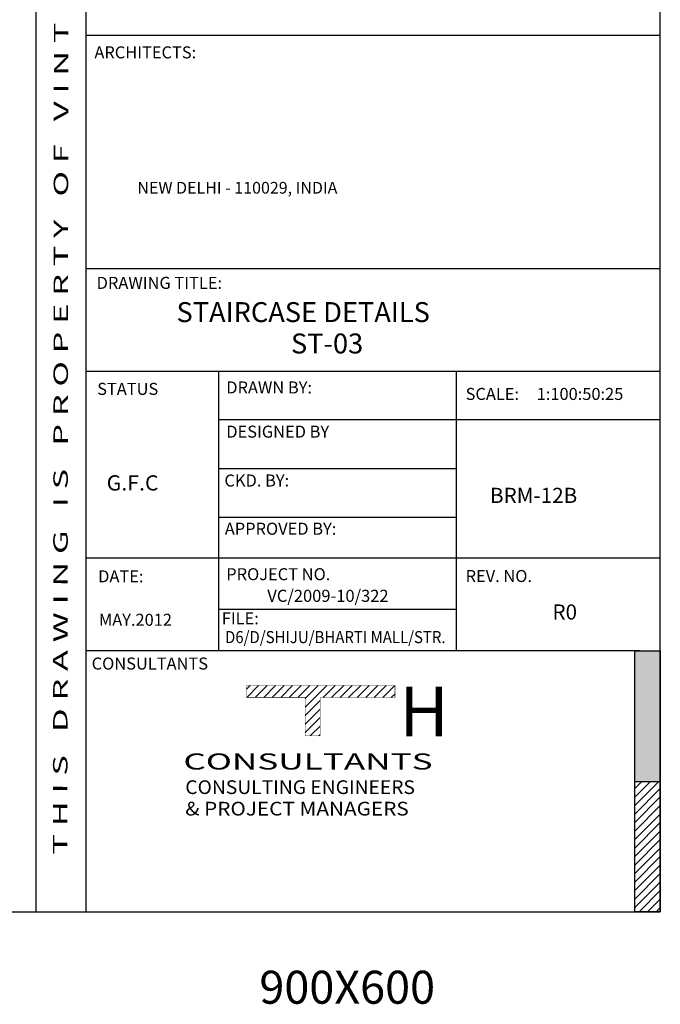
# Model space of a CAD drawing. Units: inches. Extents: x 255902 to 3034671, y -689583 to -77761.
# Drawn here: x 3018924 to 3034452, y -190624 to -166741 of the extents above; entities that cross this region are included whole.
import ezdxf
from ezdxf.enums import TextEntityAlignment as Align

# ---------------------------------------------------------------- set-up
doc = ezdxf.new("R2010")
doc.units = ezdxf.units.IN
doc.header["$LTSCALE"] = 2500
doc.header["$MEASUREMENT"] = 0
for name, color, linetype in [('BORDER', 5, 'Continuous'), ('LOGO', 1, 'Continuous'), ('stair', 3, 'Continuous'), ('T', 2, 'Continuous'), ('TEXT1', 1, 'Continuous'), ('TEXTT1', 2, 'Continuous')]:
    doc.layers.add(name, color=color, linetype=linetype)
doc.layers.add('Grid Text', color=164, linetype='Continuous', lineweight=15)
doc.layers.add('text', color=2, linetype='Continuous', lineweight=18)
doc.styles.add('K', font='swissek.ttf', dxfattribs={"height": 349})
doc.styles.add('RD', font='romand.shx', dxfattribs={"height": 325})
doc.styles.add('RT', font='romant.shx', dxfattribs={"height": 400})
doc.styles.add('ST', font='romand.shx', dxfattribs={"height": 4})

msp = doc.modelspace()

# ---------------------------------------------------------------- hatches: boundary and pattern name
at = {"layer": 'stair'}
msp.add_hatch(color=6, dxfattribs=at).paths.add_polyline_path([(3034452.1, -182052.4), (3033832.7, -182052.4), (3033832.7, -185216.7), (3034452.1, -185216.7)])
h = msp.add_hatch(dxfattribs=at)
h.set_pattern_fill('ANSI31', color=6, scale=1167.052466, style=0)
h.set_pattern_definition([(45, (2924199.3, -89890.04), (-103.15384, 103.15384), [])])
h.paths.add_polyline_path([(3025842.9, -184112.9), (3026207.4, -184112.9), (3026207.4, -183183.7), (3028022, -183183.7), (3028022, -182891), (3024423.3, -182891), (3024423.3, -183179.8), (3025842.9, -183179.8)])
h = msp.add_hatch(dxfattribs=at)
h.set_pattern_fill('ANSI31', color=6, scale=1167.052466, style=0)
h.set_pattern_definition([(45, (2876325.8, -199306.52), (-103.15384, 103.15384), [])])
h.paths.add_polyline_path([(3034452.1, -185216.7), (3033832.7, -185216.7), (3033832.7, -188381), (3034452.1, -188381)])

# ---------------------------------------------------------------- linework, layer by layer
at = {"color": 5}
msp.add_line((3033832.7, -185216.7), (3034452.1, -185216.7), dxfattribs=at)
msp.add_lwpolyline([(3033832.7, -188381), (3033832.7, -182052.4), (3034452.1, -182052.4), (3034452.1, -188381)], close=True, dxfattribs=at)
at = {"layer": 'BORDER'}
for p, q in [((3019326.2, -188381), (3019326.2, -115781)), ((3020537.1, -188381), (3020537.1, -115781)), ((3034452.1, -167123.4), (3020537.1, -167123.4)), ((3034452.1, -172783), (3020537.1, -172783)), ((3034452.1, -175270.9), (3020537.1, -175270.9)), ((3023750.4, -182052.4), (3023750.4, -175270.9)), ((3029513.3, -182052.4), (3029513.3, -175270.9)), ((3034452.1, -176449.6), (3029513.3, -176449.6)), ((3020537.1, -179791.9), (3034452.1, -179791.9)), ((3033958.2, -182052.4), (3020537.1, -182052.4))]:
    msp.add_line(p, q, dxfattribs=at)
msp.add_lwpolyline([(2925552.1, -188381), (3034452.1, -188381), (3034452.1, -115781), (2925552.1, -115781)], close=True, dxfattribs=at)
at = {"layer": 'LOGO', "const_width": 12.1}
msp.add_lwpolyline([(3028022, -183183.5), (3028022, -182891), (3024423.3, -182891), (3024423.3, -183179.8), (3025842.9, -183179.8), (3025842.9, -184112.9), (3026207.4, -184112.9), (3026207.4, -183183.7), (3028027.8, -183183.7)], dxfattribs=at)
at = {"layer": 'T'}
for p, q in [((3029513.3, -176449.6), (3023750.4, -176449.6)), ((3023750.4, -177628.3), (3029513.3, -177628.3)), ((3023750.4, -178807), (3029513.3, -178807)), ((3023750.4, -181041.8), (3029513.3, -181041.8))]:
    msp.add_line(p, q, dxfattribs=at)

# ---------------------------------------------------------------- texts
at = {"layer": 'Grid Text', "color": 1, "style": 'RT'}
for s, p in [('BRM-12B', (3030324, -178463.6, -7)), ('R0', (3031837.6, -181292.2, -7))]:
    msp.add_text(s, height=367.5, dxfattribs=at).set_placement(p)
at = {"layer": 'LOGO', "color": 2, "style": 'RT', "width": 1.03}
msp.add_text('G.F.C', height=367.62, dxfattribs=at).set_placement((3021031.6, -178160.5, 81.3))
at = {"layer": 'LOGO', "style": 'K'}
msp.add_text('H', height=1203.6, dxfattribs=at).set_placement((3028126.9, -184126.7))
at = {"layer": 'LOGO', "style": 'RT'}
for s, height, width, p in [('CONSULTANTS', 390.492, 1.6, (3022891.9, -184929.9)), ('CONSULTING ENGINEERS', 332.431, 1.03, (3022938, -185523.5)), ('& PROJECT MANAGERS', 332.431, 1.11, (3022938, -186044.9))]:
    msp.add_text(s, height=height, dxfattribs=dict(at, width=width)).set_placement(p)
at = {"layer": 'text', "color": 1, "style": 'RT', "width": 0.969943}
msp.add_text('T H I S   D R A W I N G   I S   P R O P E R T Y   O F   V I N T E C H   C O N S U L T A N T S  A N D  S H A L L  N O T  B E  R E P R O D U C E D  O R  U S E D  W I T H O U T  W R I T T E N  P E R M I S S I O N.', height=350.1157, rotation=89.93319, dxfattribs=at).set_placement((3020079.6, -186993), (3020162.3, -116131.4), align=Align.FIT)
at = {"layer": 'text', "color": 1, "style": 'RT'}
for s, height, p in [(' STAIRCASE DETAILS', 484, (3022576.6, -174076.4, -7)), ('ST-03', 484, (3025499.4, -174837.5, -7)), ('900X600', 800, (3024733.1, -190610.1))]:
    msp.add_text(s, height=height, dxfattribs=at).set_placement(p)
at = {"layer": 'TEXT1', "color": 2, "style": 'ST'}
msp.add_text('NEW DELHI - 110029, INDIA', height=284.578, dxfattribs=at).set_placement((3021777.1, -170960.4, -8.2))
at = {"layer": 'TEXTT1', "style": 'RD'}
for s, height, p in [('ARCHITECTS:', 291.763, (3020733.9, -167679.4)), ('DRAWING TITLE:', 291.763, (3020789, -173270.8)), ('DRAWN BY:', 291.76, (3023930.9, -175807.8)), ('STATUS', 291.76, (3020801.9, -175842.7)), ('SCALE:', 291.76, (3029733.3, -175965.2)), ('1:100:50:25 ', 291.763, (3031456.5, -175965.2)), ('DESIGNED BY', 291.763, (3023930.9, -176879.7)), ('CKD. BY:', 291.76, (3023886.6, -178064.8)), ('APPROVED BY:', 291.763, (3023895.5, -179234)), ('PROJECT NO.', 291.763, (3023930.9, -180337.2)), ('DATE:', 291.76, (3020825.5, -180388.4)), ('REV. NO.', 291.76, (3029733.3, -180381.6)), ('VC/2009-10/322', 293.679, (3024925.7, -180862.9)), ('MAY.2012', 291.76, (3020843.9, -181442.9)), ('FILE:', 291.76, (3023822.5, -181408.4)), ('%%UCONSULTANTS', 291.763, (3020668.2, -182504.6))]:
    msp.add_text(s, height=height, dxfattribs=at).set_placement(p)
at = {"layer": 'TEXTT1', "style": 'RD', "width": 0.742454}
msp.add_text('D6/D/SHIJU/BHARTI MALL/STR.', height=293.679, dxfattribs=at).set_placement((3023900.7, -181863.9), (3029248, -181863.9), align=Align.FIT)

doc.saveas('drawing.dxf')
